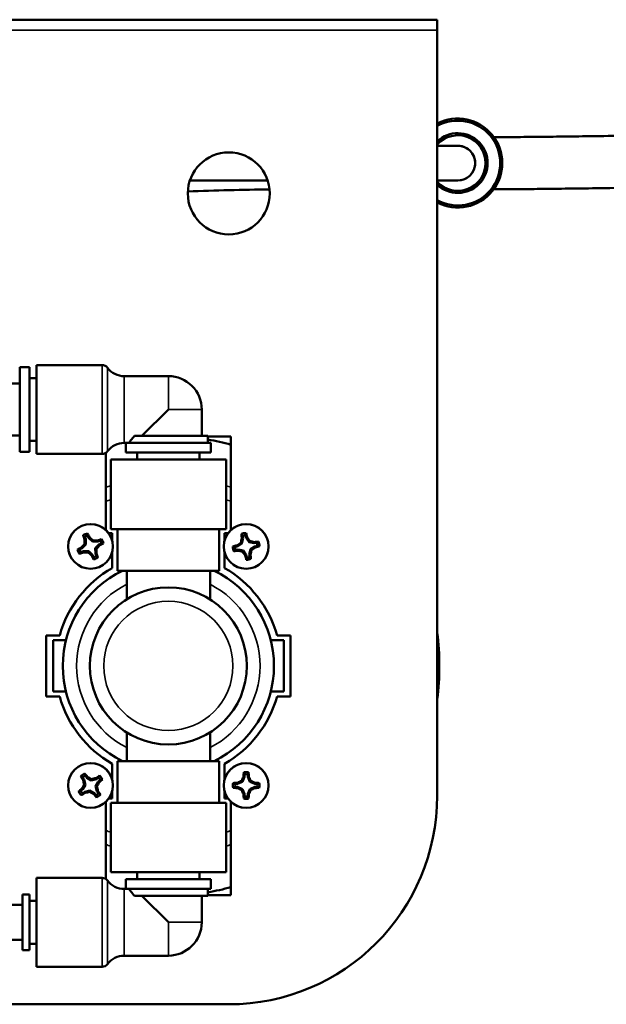
# Model space of a CAD drawing. Units: inches. Extents: x 1 to 87, y 1 to 67.
# Drawn here: x 40.1 to 44.3, y 51.7 to 58.8 of the extents above; entities that cross this region are included whole.
import ezdxf

# ---------------------------------------------------------------- set-up
doc = ezdxf.new("R2010")
doc.units = ezdxf.units.IN
doc.header["$LTSCALE"] = 4
doc.header["$MEASUREMENT"] = 0
doc.layers.add('Visible (ANSI)', color=7, linetype='Continuous', lineweight=50)
doc.layers.add('Visible Narrow (ANSI)', color=7, linetype='Continuous', lineweight=35)

msp = doc.modelspace()

# ---------------------------------------------------------------- linework, layer by layer
at = {"layer": 'Visible (ANSI)'}
for p, q in [((34.8755, 58.8024), (43.0855, 58.8024)), ((43.0855, 58.8024), (43.0855, 58.7274)), ((43.0855, 58.7274), (43.0855, 53.2174)), ((40.0805, 56.3024), (40.0805, 55.6924)), ((40.0805, 56.3024), (40.1505, 56.3024)), ((40.1505, 56.3024), (40.1505, 55.6924)), ((40.2005, 56.3174), (40.2005, 55.6774)), ((40.2005, 56.3174), (40.6732, 56.3174)), ((40.0805, 56.1849), (38.7305, 56.1849)), ((40.1505, 56.2224), (40.2005, 56.2224)), ((40.8332, 56.2374), (41.1505, 56.2374)), ((40.9605, 55.8074), (41.1505, 55.9974)), ((41.3905, 55.8074), (41.3905, 55.9974)), ((40.0805, 55.8099), (38.7305, 55.8099)), ((40.1505, 55.7724), (40.2005, 55.7724)), ((40.9062, 55.8074), (41.4355, 55.8074)), ((41.4355, 55.7574), (41.4355, 55.8074)), ((41.6005, 55.8024), (41.4355, 55.8024)), ((41.6005, 55.13), (41.6005, 55.8024)), ((40.0805, 55.6924), (40.1505, 55.6924)), ((40.8332, 55.7574), (40.8455, 55.7574)), ((40.8455, 55.7574), (41.4555, 55.7574)), ((40.8455, 55.7574), (40.8455, 55.6874)), ((41.4555, 55.7574), (41.4555, 55.6874)), ((40.2005, 55.6774), (40.6732, 55.6774)), ((40.7005, 55.6855), (40.7005, 55.13)), ((40.7355, 55.6374), (41.5655, 55.6374)), ((40.7355, 55.6374), (40.7355, 55.1374)), ((40.8455, 55.6874), (41.4555, 55.6874)), ((40.9255, 55.6874), (40.9255, 55.6374)), ((41.3755, 55.6874), (41.3755, 55.6374)), ((41.5655, 55.6374), (41.5655, 55.1374)), ((40.7355, 55.1374), (41.5655, 55.1374)), ((40.7855, 55.1374), (40.7855, 54.8374)), ((41.5155, 55.1374), (41.5155, 54.8374)), ((40.5559, 55.0642), (40.5477, 55.0625)), ((40.5486, 55.0811), (40.5559, 55.0642)), ((40.5559, 55.0642), (40.5564, 55.026)), ((40.5767, 55.0732), (40.5694, 55.0901)), ((40.5767, 55.0732), (40.5836, 55.0779)), ((40.6041, 55.0465), (40.5767, 55.0732)), ((40.6041, 55.0465), (40.6078, 55.0558)), ((40.6424, 55.0471), (40.6406, 55.0552)), ((40.6593, 55.0544), (40.6424, 55.0471)), ((40.7205, 55.1074), (40.7455, 55.1074)), ((40.7455, 55.1074), (40.7455, 55.0559)), ((41.5555, 55.1074), (41.5806, 55.1074)), ((41.5555, 55.0559), (41.5555, 55.1074)), ((41.6879, 55.0705), (41.6795, 55.0705)), ((41.6879, 55.0705), (41.6801, 55.033)), ((41.6844, 55.0886), (41.6879, 55.0705)), ((41.7101, 55.0747), (41.7066, 55.0928)), ((41.7101, 55.0747), (41.7179, 55.0779)), ((41.7311, 55.0428), (41.7101, 55.0747)), ((41.7311, 55.0428), (41.7367, 55.051)), ((40.5298, 54.9985), (40.5128, 54.9913)), ((40.5298, 54.9985), (40.525, 55.0054)), ((40.5564, 55.026), (40.5298, 54.9985)), ((40.5564, 55.026), (40.5472, 55.0296)), ((40.6424, 55.0471), (40.6041, 55.0465)), ((40.6247, 54.9988), (40.6513, 55.0263)), ((40.6247, 54.9988), (40.6339, 54.9952)), ((40.6252, 54.9606), (40.6247, 54.9988)), ((40.6513, 55.0263), (40.6682, 55.0335)), ((40.6513, 55.0263), (40.6561, 55.0194)), ((41.6482, 55.012), (41.6301, 55.0085)), ((41.6344, 54.9863), (41.6525, 54.9897)), ((41.6482, 55.012), (41.6451, 55.0197)), ((41.6801, 55.033), (41.6482, 55.012)), ((41.6525, 54.9897), (41.6524, 54.9814)), ((41.6525, 54.9897), (41.6899, 54.982)), ((41.6801, 55.033), (41.6719, 55.0386)), ((41.6899, 54.982), (41.6844, 54.9738)), ((41.6899, 54.982), (41.711, 54.9501)), ((41.7686, 55.0351), (41.7311, 55.0428)), ((41.7332, 54.9543), (41.7409, 54.9918)), ((41.7409, 54.9918), (41.7729, 55.0128)), ((41.7409, 54.9918), (41.7492, 54.9862)), ((41.7686, 55.0351), (41.7687, 55.0434)), ((41.7867, 55.0386), (41.7686, 55.0351)), ((41.7729, 55.0128), (41.791, 55.0163)), ((41.7729, 55.0128), (41.776, 55.0051)), ((40.5218, 54.9705), (40.5387, 54.9777)), ((40.5387, 54.9777), (40.577, 54.9783)), ((40.5387, 54.9777), (40.5405, 54.9696)), ((40.577, 54.9783), (40.5733, 54.9691)), ((40.577, 54.9783), (40.6044, 54.9516)), ((40.6044, 54.9516), (40.5975, 54.9469)), ((40.6044, 54.9516), (40.6117, 54.9347)), ((40.6252, 54.9606), (40.6334, 54.9623)), ((40.6325, 54.9437), (40.6252, 54.9606)), ((40.7455, 54.9689), (40.7455, 54.8568)), ((41.5555, 54.8568), (41.5555, 54.9689)), ((41.711, 54.9501), (41.7032, 54.9469)), ((41.711, 54.9501), (41.7144, 54.932)), ((41.7332, 54.9543), (41.7416, 54.9543)), ((41.7367, 54.9362), (41.7332, 54.9543)), ((40.7855, 54.8374), (41.5155, 54.8374)), ((40.8505, 54.7403), (40.8505, 54.8374)), ((41.4505, 54.7403), (41.4505, 54.8374)), ((40.8505, 54.7403), (40.8505, 54.6312)), ((41.4505, 54.6312), (41.4505, 54.7403)), ((40.2705, 54.3724), (40.2705, 53.9324)), ((40.3684, 54.3724), (40.2705, 54.3724)), ((42.0305, 54.3724), (41.9327, 54.3724)), ((42.0305, 53.9324), (42.0305, 54.3724)), ((40.3205, 54.3374), (40.4134, 54.3374)), ((40.3205, 54.3374), (40.3205, 53.9674)), ((41.9805, 54.3374), (41.8877, 54.3374)), ((41.9805, 53.9674), (41.9805, 54.3374)), ((40.2705, 53.9324), (40.3684, 53.9324)), ((40.3205, 53.9674), (40.4134, 53.9674)), ((41.9805, 53.9674), (41.8877, 53.9674)), ((41.9327, 53.9324), (42.0305, 53.9324)), ((40.8505, 53.6736), (40.8505, 53.5645)), ((41.4505, 53.5645), (41.4505, 53.6736)), ((40.8505, 53.4674), (40.8505, 53.5645)), ((41.4505, 53.4674), (41.4505, 53.5645)), ((40.7455, 53.448), (40.7455, 53.3359)), ((40.7855, 53.4674), (41.5155, 53.4674)), ((40.7855, 53.1674), (40.7855, 53.4674)), ((41.5155, 53.1674), (41.5155, 53.4674)), ((41.5555, 53.3359), (41.5555, 53.448)), ((40.5628, 53.3482), (40.5518, 53.363)), ((40.5628, 53.3482), (40.5684, 53.3545)), ((41.6992, 53.3537), (41.6846, 53.3184)), ((41.6992, 53.3537), (41.691, 53.3553)), ((41.6992, 53.3721), (41.6992, 53.3537)), ((41.7219, 53.3537), (41.7219, 53.3721)), ((41.7219, 53.3537), (41.7301, 53.3553)), ((41.7365, 53.3184), (41.7219, 53.3537)), ((40.5336, 53.3494), (40.5447, 53.3346)), ((40.5542, 53.2976), (40.5347, 53.2647)), ((40.5447, 53.3346), (40.5372, 53.331)), ((40.5542, 53.2976), (40.5444, 53.299)), ((40.5447, 53.3346), (40.5542, 53.2976)), ((40.5957, 53.3288), (40.5628, 53.3482)), ((40.5957, 53.3288), (40.5971, 53.3386)), ((40.6328, 53.3382), (40.5957, 53.3288)), ((40.6269, 53.2872), (40.6464, 53.3201)), ((40.6269, 53.2872), (40.6367, 53.2858)), ((40.6364, 53.2502), (40.6269, 53.2872)), ((40.6328, 53.3382), (40.6292, 53.3458)), ((40.6475, 53.3493), (40.6328, 53.3382)), ((40.6464, 53.3201), (40.6611, 53.3312)), ((40.6464, 53.3201), (40.6526, 53.3145)), ((41.6492, 53.3037), (41.6308, 53.3037)), ((41.6308, 53.2811), (41.6492, 53.2811)), ((41.6492, 53.3037), (41.6476, 53.3119)), ((41.6492, 53.2811), (41.6476, 53.2729)), ((41.6846, 53.3184), (41.6492, 53.3037)), ((41.6492, 53.2811), (41.6846, 53.2664)), ((41.6846, 53.3184), (41.6776, 53.3254)), ((41.7365, 53.3184), (41.7435, 53.3254)), ((41.7718, 53.3037), (41.7365, 53.3184)), ((41.7365, 53.2664), (41.7718, 53.2811)), ((41.7718, 53.3037), (41.7735, 53.3119)), ((41.7903, 53.3037), (41.7718, 53.3037)), ((41.7718, 53.2811), (41.7903, 53.2811)), ((41.7718, 53.2811), (41.7735, 53.2729)), ((40.5347, 53.2647), (40.52, 53.2536)), ((40.5347, 53.2647), (40.5285, 53.2703)), ((40.5336, 53.2355), (40.5483, 53.2466)), ((40.5483, 53.2466), (40.5853, 53.2561)), ((40.5483, 53.2466), (40.5519, 53.239)), ((40.5853, 53.2561), (40.5839, 53.2462)), ((40.5853, 53.2561), (40.6183, 53.2366)), ((40.6183, 53.2366), (40.6127, 53.2303)), ((40.6183, 53.2366), (40.6293, 53.2218)), ((40.6364, 53.2502), (40.6439, 53.2538)), ((40.6474, 53.2354), (40.6364, 53.2502)), ((40.7455, 53.2489), (40.7455, 53.1974)), ((41.5555, 53.1974), (41.5555, 53.2489)), ((41.6846, 53.2664), (41.6776, 53.2594)), ((41.6846, 53.2664), (41.6992, 53.2311)), ((41.6992, 53.2311), (41.691, 53.2295)), ((41.6992, 53.2311), (41.6992, 53.2127)), ((41.7219, 53.2311), (41.7365, 53.2664)), ((41.7219, 53.2311), (41.7301, 53.2295)), ((41.7219, 53.2127), (41.7219, 53.2311)), ((41.7365, 53.2664), (41.7435, 53.2594)), ((40.7005, 53.1748), (40.7005, 52.6193)), ((40.7455, 53.1974), (40.7205, 53.1974)), ((40.7355, 53.1674), (41.5655, 53.1674)), ((40.7355, 52.6674), (40.7355, 53.1674)), ((41.5806, 53.1974), (41.5555, 53.1974)), ((41.5655, 52.6674), (41.5655, 53.1674)), ((41.6005, 52.5024), (41.6005, 53.1748)), ((40.7355, 52.6674), (41.5655, 52.6674)), ((40.9255, 52.6174), (40.9255, 52.6674)), ((41.3755, 52.6174), (41.3755, 52.6674)), ((40.2005, 52.6274), (40.2005, 51.9874)), ((40.2005, 52.6274), (40.6732, 52.6274)), ((40.8455, 52.6174), (41.4555, 52.6174)), ((40.8455, 52.5474), (40.8455, 52.6174)), ((41.4555, 52.5474), (41.4555, 52.6174)), ((40.1005, 52.5074), (40.1005, 52.1074)), ((40.1005, 52.5074), (40.1505, 52.5074)), ((40.1505, 52.5074), (40.1505, 52.1074)), ((40.8332, 52.5474), (40.8455, 52.5474)), ((40.8455, 52.5474), (41.4555, 52.5474)), ((41.4355, 52.5474), (41.4355, 52.4974)), ((41.4355, 52.5024), (41.6005, 52.5024)), ((40.1505, 52.4624), (40.2005, 52.4624)), ((41.4355, 52.4974), (40.9062, 52.4974)), ((41.1505, 52.3074), (40.9605, 52.4974)), ((41.3905, 52.4974), (41.3905, 52.3074)), ((40.1505, 52.1524), (40.2005, 52.1524)), ((40.1005, 52.1074), (40.1505, 52.1074)), ((40.8332, 52.0674), (41.1505, 52.0674)), ((40.2005, 51.9874), (40.6732, 51.9874)), ((39.3168, 51.7174), (41.5855, 51.7174))]:
    msp.add_line(p, q, dxfattribs=at)
for centre, radius in [((41.5855, 57.5524), 0.295), ((40.5905, 55.0124), 0.161), ((41.7105, 55.0124), 0.161), ((41.1505, 54.1524), 0.565), ((40.5905, 53.2924), 0.161), ((41.7105, 53.2924), 0.161)]:
    msp.add_circle(centre, radius, dxfattribs=at)
for centre, radius, start, end in [((43.2335, 57.7708), 0.32, 242.46165, 117.53835), ((43.2335, 57.7708), 0.305, 240.98227, 119.01773), ((43.2335, 57.7708), 0.215, 226.51717, 133.48283), ((43.2335, 57.7708), 0.2, 222.29009, 137.70991), ((43.2335, 57.7708), 0.125, 270, 90.0105), ((43.2335, 57.7708), 0.125, 270.0105, 90.0105), ((40.6732, 56.2674), 0.05, 36.8699, 90), ((40.8332, 56.3874), 0.15, 216.8699, 270), ((41.1505, 55.9974), 0.24, 0, 90), ((41.1505, 54.1524), 1.654, 74.21311, 80.07815), ((40.6732, 55.7274), 0.05, 270, 323.1301), ((40.8332, 55.6074), 0.15, 90, 143.1301), ((40.5905, 55.0124), 0.0961, 102.9952, 123.62836), ((40.5905, 55.0124), 0.0805, 105.22442, 121.39913), ((40.5905, 55.0124), 0.0805, 15.22442, 31.39913), ((40.5905, 55.0124), 0.0961, 12.9952, 33.62836), ((41.7105, 55.0124), 0.0961, 90.54605, 111.1792), ((41.7105, 55.0124), 0.0805, 92.77527, 108.94998), ((40.5905, 55.0124), 0.0961, 192.9952, 213.62836), ((40.5905, 55.0124), 0.0805, 195.22442, 211.39913), ((41.7105, 55.0124), 0.0961, 180.54605, 201.1792), ((41.7105, 55.0124), 0.0805, 182.77527, 198.94998), ((41.7105, 55.0124), 0.0805, 2.77527, 18.94998), ((41.7105, 55.0124), 0.0961, 0.54605, 21.1792), ((40.5905, 55.0124), 0.0805, 285.22442, 301.39913), ((40.5905, 55.0124), 0.0961, 282.9952, 303.62836), ((41.7105, 55.0124), 0.0961, 270.54605, 291.1792), ((41.7105, 55.0124), 0.0805, 272.77527, 288.94998), ((41.1505, 54.1524), 0.8125, 119.89827, 164.28995), ((41.1505, 54.1524), 0.8125, 15.71005, 60.10173), ((41.1505, 54.1524), 0.76, 115.66844, 244.33156), ((41.1505, 54.1524), 0.76, 295.66844, 64.33156), ((41.1505, 54.1524), 1.95, 352.88877, 7.11123), ((41.1505, 54.1524), 0.8125, 195.71005, 240.10173), ((41.1505, 54.1524), 0.8125, 299.89827, 344.28995), ((40.5905, 53.2924), 0.0961, 116.55332, 137.18648), ((40.5905, 53.2924), 0.0805, 118.78254, 134.95725), ((40.5905, 53.2924), 0.0961, 26.55332, 47.18648), ((41.7105, 53.2924), 0.0961, 79.68342, 100.31658), ((41.7105, 53.2924), 0.0805, 81.91264, 98.08736), ((40.5905, 53.2924), 0.0805, 28.78254, 44.95725), ((41.7105, 53.2924), 0.0961, 169.68342, 190.31658), ((41.7105, 53.2924), 0.0805, 171.91264, 188.08736), ((41.7105, 53.2924), 0.0805, 351.91264, 8.08736), ((41.7105, 53.2924), 0.0961, 349.68342, 10.31658), ((40.5905, 53.2924), 0.0961, 206.55332, 227.18648), ((40.5905, 53.2924), 0.0805, 208.78254, 224.95725), ((40.5905, 53.2924), 0.0805, 298.78254, 314.95725), ((40.5905, 53.2924), 0.0961, 296.55332, 317.18648), ((41.5855, 53.2174), 1.5, 270, 0), ((41.7105, 53.2924), 0.0805, 261.91264, 278.08736), ((41.7105, 53.2924), 0.0961, 259.68342, 280.31658), ((40.6732, 52.5774), 0.05, 36.8699, 90), ((40.8332, 52.6974), 0.15, 216.8699, 270), ((41.1505, 54.1524), 1.654, 279.92185, 285.78689), ((41.1505, 52.3074), 0.24, 270, 0), ((40.6732, 52.0374), 0.05, 270, 323.1301), ((40.8332, 51.9174), 0.15, 90, 143.1301)]:
    msp.add_arc(centre, radius, start, end, dxfattribs=at)
for centre, major_axis, start_param, end_param in [((40.6033, 55.0179), (0.0801, -0.1858), 4.226505, 4.396176), ((40.5825, 55.0123), (0.0029, -0.2027), 4.459739, 4.62419), ((40.5778, 55.0069), (-0.0801, 0.1858), 5.028602, 5.198273), ((40.5961, 55.0182), (-0.1453, 0.1413), 4.800588, 4.965038), ((40.5904, 55.0204), (-0.2027, -0.0029), 4.459739, 4.62419), ((40.596, 54.9997), (-0.1858, -0.0801), 4.226505, 4.396176), ((41.7027, 55.014), (-0.0409, -0.1985), 4.459739, 4.62419), ((41.7242, 55.015), (0.0381, -0.1987), 4.226505, 4.396176), ((41.6969, 55.0098), (-0.0381, 0.1987), 5.028602, 5.198273), ((41.7173, 55.0168), (-0.1115, 0.1693), 4.800588, 4.965038), ((41.7122, 55.0203), (-0.1985, 0.0409), 4.459739, 4.62419), ((40.596, 54.9997), (-0.1858, -0.0801), 5.028602, 5.198273), ((40.5848, 55.018), (-0.1413, -0.1453), 4.800588, 4.965038), ((40.5986, 55.0125), (-0.0029, 0.2027), 4.459739, 4.62419), ((40.5963, 55.0068), (0.1413, 0.1453), 4.800588, 4.965038), ((40.5851, 55.0251), (0.1858, 0.0801), 5.028602, 5.198273), ((41.7132, 54.9988), (-0.1987, -0.0381), 5.028602, 5.198273), ((41.7079, 55.026), (0.1987, 0.0381), 4.226505, 4.396176), ((41.7061, 55.0191), (-0.1693, -0.1115), 4.800588, 4.965038), ((41.7089, 55.0045), (0.1985, -0.0409), 4.459739, 4.62419), ((41.7184, 55.0108), (0.0409, 0.1985), 4.459739, 4.62419), ((41.715, 55.0057), (0.1693, 0.1115), 4.800588, 4.965038), ((41.7132, 54.9988), (-0.1987, -0.0381), 4.226505, 4.396176), ((41.7079, 55.026), (0.1987, 0.0381), 5.028602, 5.198273), ((40.5851, 55.0251), (0.1858, 0.0801), 4.226505, 4.396176), ((40.5907, 55.0044), (0.2027, 0.0029), 4.459739, 4.62419), ((40.5849, 55.0066), (0.1453, -0.1413), 4.800588, 4.965038), ((40.6033, 55.0179), (0.0801, -0.1858), 5.028602, 5.198273), ((40.5778, 55.0069), (-0.0801, 0.1858), 4.226505, 4.396176), ((41.7038, 55.008), (0.1115, -0.1693), 4.800588, 4.965038), ((41.7242, 55.015), (0.0381, -0.1987), 5.028602, 5.198273), ((41.6969, 55.0098), (-0.0381, 0.1987), 4.226505, 4.396176), ((40.6016, 53.3007), (0.1214, -0.1619), 4.226505, 4.396176), ((40.5794, 53.2841), (-0.1214, 0.1619), 5.028602, 5.198273), ((40.5946, 53.2993), (-0.1744, 0.1033), 4.800588, 4.965038), ((40.5989, 53.2813), (-0.1619, -0.1214), 4.226505, 4.396176), ((41.7031, 53.2955), (-0.0776, -0.1873), 4.459739, 4.62419), ((41.7244, 53.2924), (0, -0.2024), 4.226505, 4.396176), ((41.6967, 53.2924), (0, 0.2024), 5.028602, 5.198273), ((41.718, 53.2955), (-0.0776, 0.1873), 4.800588, 4.965038), ((40.5836, 53.2965), (-0.1033, -0.1744), 4.800588, 4.965038), ((40.5827, 53.2904), (0.0503, -0.1964), 4.459739, 4.62419), ((40.5885, 53.3002), (-0.1964, -0.0503), 4.459739, 4.62419), ((40.5975, 53.2883), (0.1033, 0.1744), 4.800588, 4.965038), ((40.5983, 53.2944), (-0.0503, 0.1964), 4.459739, 4.62419), ((40.5822, 53.3035), (0.1619, 0.1214), 5.028602, 5.198273), ((41.7105, 53.2785), (-0.2024, 0), 5.028602, 5.198273), ((41.7075, 53.2998), (-0.1873, -0.0776), 4.800588, 4.965038), ((41.7136, 53.2998), (-0.1873, 0.0776), 4.459739, 4.62419), ((41.7105, 53.2785), (-0.2024, 0), 4.226505, 4.396176), ((40.5989, 53.2813), (-0.1619, -0.1214), 5.028602, 5.198273), ((40.5822, 53.3035), (0.1619, 0.1214), 4.226505, 4.396176), ((40.5925, 53.2846), (0.1964, 0.0503), 4.459739, 4.62419), ((40.5864, 53.2855), (0.1744, -0.1033), 4.800588, 4.965038), ((40.6016, 53.3007), (0.1214, -0.1619), 5.028602, 5.198273), ((40.5794, 53.2841), (-0.1214, 0.1619), 4.226505, 4.396176), ((41.7105, 53.3063), (0.2024, 0), 4.226505, 4.396176), ((41.7075, 53.285), (0.1873, -0.0776), 4.459739, 4.62419), ((41.7031, 53.2893), (0.0776, -0.1873), 4.800588, 4.965038), ((41.7244, 53.2924), (0, -0.2024), 5.028602, 5.198273), ((41.6967, 53.2924), (0, 0.2024), 4.226505, 4.396176), ((41.718, 53.2893), (0.0776, 0.1873), 4.459739, 4.62419), ((41.7136, 53.285), (0.1873, 0.0776), 4.800588, 4.965038), ((41.7105, 53.3063), (0.2024, 0), 5.028602, 5.198273)]:
    msp.add_ellipse(centre, major_axis=major_axis, ratio=0.173648, start_param=start_param, end_param=end_param, dxfattribs=at)
for points, knots in [([(43.4936, 57.9573), (43.5106, 57.9573), (43.5285, 57.9573), (43.6026, 57.9576), (43.6651, 57.958), (43.7917, 57.9591), (43.8535, 57.9597), (43.9863, 57.9613), (44.0572, 57.9622), (44.2103, 57.9644), (44.2929, 57.9656), (44.4732, 57.9682), (44.5716, 57.9697), (44.789, 57.973), (44.909, 57.9749), (45.1775, 57.9789), (45.3273, 57.981), (45.665, 57.9857), (45.8545, 57.9881), (46.2809, 57.9929), (46.5193, 57.9952), (47.0435, 57.9988), (47.3297, 57.9999), (47.7673, 57.9994), (47.9226, 57.9989), (48.2296, 57.9967), (48.3813, 57.9951), (48.6737, 57.9907), (48.8145, 57.9879), (49.0794, 57.9812), (49.2039, 57.9774), (49.4336, 57.9685), (49.5394, 57.9637), (49.8243, 57.9479), (49.9886, 57.9354), (50.2985, 57.9045), (50.4397, 57.8855), (50.6399, 57.8504), (50.7096, 57.8359), (50.8496, 57.8017), (50.9175, 57.7815), (51.0555, 57.7317), (51.122, 57.7009), (51.2529, 57.6235), (51.3126, 57.5744), (51.4144, 57.4638), (51.4524, 57.4029), (51.5129, 57.2933), (51.5361, 57.2445), (51.5862, 57.1565), (51.6126, 57.1167), (51.6863, 57.035), (51.7334, 56.9927), (51.8319, 56.9275), (51.8656, 56.9073), (51.964, 56.8545), (52.0355, 56.8213), (52.1834, 56.7628), (52.2535, 56.7378), (52.3986, 56.6914), (52.4714, 56.6699), (52.6244, 56.6285), (52.7038, 56.6086), (52.874, 56.569), (52.9647, 56.5494), (53.164, 56.5093), (53.2733, 56.4889), (53.5201, 56.4462), (53.6601, 56.4235), (54.0691, 56.367), (54.3493, 56.3399), (54.6105, 56.3399)], [3.045646, 3.045646, 3.045646, 3.045646, 3.351613, 3.351613, 4.256975, 4.256975, 5.002123, 5.002123, 5.752057, 5.752057, 6.537017, 6.537017, 7.390146, 7.390146, 8.350977, 8.350977, 9.468729, 9.468729, 10.803198, 10.803198, 12.415974, 12.415974, 14.335289, 14.335289, 15.408701, 15.408701, 16.499274, 16.499274, 17.57164, 17.57164, 18.595655, 18.595655, 19.55302, 19.55302, 21.324358, 21.324358, 23.294578, 23.294578, 24.51593, 24.51593, 25.967623, 25.967623, 27.78835, 27.78835, 30.058842, 30.058842, 32.638251, 32.638251, 35.217659, 35.217659, 37.797067, 37.797067, 40.309474, 40.309474, 41.394826, 41.394826, 43.086733, 43.086733, 44.326587, 44.326587, 45.383123, 45.383123, 46.364088, 46.364088, 47.337225, 47.337225, 48.36075, 48.36075, 49.499908, 49.499908, 51.588165, 51.588165, 51.588165, 51.588165]), ([(43.0855, 57.8958), (43.0887, 57.8958), (43.0918, 57.8958), (43.1401, 57.8958), (43.1748, 57.8958), (43.2215, 57.8958), (43.2335, 57.8958), (43.2335, 57.8958)], [14.280234, 14.280234, 14.280234, 14.280234, 14.377157, 14.377157, 15.807224, 15.807224, 17.237292, 17.237292, 17.237292, 17.237292]), ([(41.3056, 57.6456), (41.3836, 57.6456), (41.4597, 57.6456), (41.6181, 57.6456), (41.6998, 57.6456), (41.8081, 57.6456), (41.837, 57.6456), (41.8654, 57.6456)], [5.861048, 5.861048, 5.861048, 5.861048, 6.620436, 6.620436, 7.4823, 7.4823, 7.800244, 7.800244, 7.800244, 7.800244]), ([(43.0855, 57.6458), (43.0887, 57.6458), (43.0919, 57.6458), (43.1402, 57.6458), (43.1748, 57.6458), (43.2215, 57.6458), (43.2335, 57.6458), (43.2335, 57.6458)], [14.279822, 14.279822, 14.279822, 14.279822, 14.377217, 14.377217, 15.807254, 15.807254, 17.237292, 17.237292, 17.237292, 17.237292]), ([(43.492, 57.5823), (43.51, 57.5823), (43.5288, 57.5823), (43.6046, 57.5826), (43.6678, 57.583), (43.7966, 57.5841), (43.8599, 57.5848), (43.9953, 57.5864), (44.0674, 57.5873), (44.2227, 57.5895), (44.3063, 57.5907), (44.4885, 57.5934), (44.5879, 57.5949), (44.8073, 57.5983), (44.9284, 57.6001), (45.1991, 57.6041), (45.35, 57.6063), (45.6899, 57.6109), (45.8805, 57.6134), (46.3087, 57.6182), (46.5477, 57.6204), (47.0717, 57.6239), (47.357, 57.6249), (47.7913, 57.6244), (47.9446, 57.6237), (48.2465, 57.6215), (48.3951, 57.6199), (48.6802, 57.6155), (48.8169, 57.6128), (49.0726, 57.6063), (49.1921, 57.6025), (49.4109, 57.5941), (49.5111, 57.5896), (49.7769, 57.5751), (49.9293, 57.5639), (50.2123, 57.5368), (50.3396, 57.5206), (50.5759, 57.4822), (50.6788, 57.4594), (50.8134, 57.4206), (50.8574, 57.4053), (50.9393, 57.3717), (50.9743, 57.3534), (51.0423, 57.3106), (51.0684, 57.2871), (51.116, 57.2327), (51.1366, 57.1999), (51.183, 57.114), (51.2083, 57.0611), (51.2783, 56.9411), (51.3236, 56.8747), (51.4282, 56.7635), (51.4783, 56.7185), (51.5808, 56.6428), (51.6289, 56.6115), (51.7656, 56.5331), (51.8623, 56.4869), (52.0541, 56.4105), (52.1404, 56.3799), (52.3154, 56.3246), (52.4011, 56.2999), (52.5795, 56.2529), (52.671, 56.2307), (52.8666, 56.1868), (52.9705, 56.1652), (53.1991, 56.1212), (53.3244, 56.0989), (53.6142, 56.0513), (53.7817, 56.0264), (54.1695, 55.9818), (54.3924, 55.9649), (54.6105, 55.9649)], [3.032788, 3.032788, 3.032788, 3.032788, 3.35179, 3.35179, 4.257547, 4.257547, 5.015059, 5.015059, 5.772657, 5.772657, 6.563623, 6.563623, 7.422406, 7.422406, 8.389248, 8.389248, 9.513763, 9.513763, 10.855638, 10.855638, 12.475002, 12.475002, 14.395423, 14.395423, 15.461895, 15.461895, 16.53954, 16.53954, 17.592095, 17.592095, 18.588699, 18.588699, 19.50975, 19.50975, 21.184701, 21.184701, 23.013536, 23.013536, 25.128484, 25.128484, 26.446132, 26.446132, 28.023268, 28.023268, 30.260908, 30.260908, 32.840316, 32.840316, 35.419725, 35.419725, 37.999133, 37.999133, 39.765231, 39.765231, 41.050953, 41.050953, 43.045089, 43.045089, 44.416802, 44.416802, 45.553053, 45.553053, 46.597744, 46.597744, 47.633712, 47.633712, 48.729372, 48.729372, 50.000567, 50.000567, 51.588165, 51.588165, 51.588165, 51.588165]), ([(40.9062, 55.8074), (40.8969, 55.7955), (40.8883, 55.7849), (40.8713, 55.7642), (40.8655, 55.7574), (40.8655, 55.7574)], [2.5918552, 2.5918552, 2.5918552, 2.5918552, 2.7503288, 2.7503288, 2.994283, 2.994283, 2.994283, 2.994283]), ([(40.8655, 52.5474), (40.8655, 52.5474), (40.8713, 52.5406), (40.8883, 52.5199), (40.8969, 52.5093), (40.9062, 52.4974)], [2.994283, 2.994283, 2.994283, 2.994283, 3.2382371, 3.2382371, 3.3967108, 3.3967108, 3.3967108, 3.3967108]), ([(40.1005, 52.4324), (40.0129, 52.4324), (39.9271, 52.432), (39.7221, 52.4325), (39.6049, 52.434), (39.4323, 52.4426), (39.374, 52.4467), (39.3168, 52.4524)], [0, 0, 0, 0, 0.665192, 0.665192, 1.625479, 1.625479, 2.129597, 2.129597, 2.129597, 2.129597]), ([(40.1005, 52.1824), (40.0144, 52.1824), (39.9292, 52.182), (39.7174, 52.1825), (39.5919, 52.1841), (39.4174, 52.1932), (39.3669, 52.1967), (39.3168, 52.2012)], [0, 0, 0, 0, 0.659372, 0.659372, 1.655612, 1.655612, 2.063399, 2.063399, 2.063399, 2.063399])]:
    msp.add_open_spline(points, degree=3, knots=knots, dxfattribs=at)
msp.add_open_spline([(41.8791, 57.5811), (41.6867, 57.5786), (41.4903, 57.574), (41.2909, 57.5669)], degree=3, dxfattribs=at)
for points in [[(40.5486, 55.0811), (40.5434, 55.0863), (40.5373, 55.0924)], [(40.5694, 55.0901), (40.5692, 55.0974), (40.5689, 55.106)], [(40.6593, 55.0544), (40.6644, 55.0595), (40.6705, 55.0656)], [(41.6844, 55.0886), (41.6805, 55.0947), (41.6758, 55.102)], [(41.7066, 55.0928), (41.708, 55.1), (41.7096, 55.1085)], [(40.5128, 54.9913), (40.5055, 54.991), (40.4969, 54.9908)], [(40.6682, 55.0335), (40.6755, 55.0338), (40.6841, 55.034)], [(41.6301, 55.0085), (41.6229, 55.0099), (41.6145, 55.0115)], [(41.6344, 54.9863), (41.6282, 54.9823), (41.621, 54.9777)], [(41.7867, 55.0386), (41.7929, 55.0425), (41.8001, 55.0471)], [(41.791, 55.0163), (41.7981, 55.0149), (41.8066, 55.0133)], [(40.5218, 54.9705), (40.5166, 54.9653), (40.5106, 54.9592)], [(40.6117, 54.9347), (40.6119, 54.9274), (40.6121, 54.9188)], [(40.6325, 54.9437), (40.6377, 54.9385), (40.6437, 54.9324)], [(41.7144, 54.932), (41.7131, 54.9248), (41.7115, 54.9164)], [(41.7367, 54.9362), (41.7406, 54.9301), (41.7452, 54.9228)], [(40.5336, 53.3494), (40.5274, 53.3532), (40.5201, 53.3577)], [(40.5518, 53.363), (40.5498, 53.37), (40.5476, 53.3783)], [(40.6475, 53.3493), (40.6513, 53.3555), (40.6558, 53.3629)], [(41.6992, 53.3721), (41.6965, 53.3789), (41.6933, 53.3869)], [(41.7219, 53.3721), (41.7246, 53.3789), (41.7277, 53.3869)], [(40.6611, 53.3312), (40.6682, 53.3331), (40.6765, 53.3353)], [(41.6308, 53.3037), (41.624, 53.3064), (41.616, 53.3096)], [(41.6308, 53.2811), (41.624, 53.2784), (41.616, 53.2752)], [(41.7903, 53.3037), (41.7971, 53.3064), (41.805, 53.3096)], [(41.7903, 53.2811), (41.7971, 53.2784), (41.805, 53.2752)], [(40.52, 53.2536), (40.5129, 53.2517), (40.5046, 53.2495)], [(40.5336, 53.2355), (40.5297, 53.2293), (40.5253, 53.2219)], [(40.6293, 53.2218), (40.6312, 53.2148), (40.6335, 53.2065)], [(40.6474, 53.2354), (40.6537, 53.2316), (40.661, 53.2271)], [(41.6992, 53.2127), (41.6965, 53.2059), (41.6933, 53.1979)], [(41.7219, 53.2127), (41.7246, 53.2059), (41.7277, 53.1979)]]:
    msp.add_rational_spline(points, [1.02307253178, 1.02601898139, 1.02196198723], degree=2, dxfattribs=at)
at = {"layer": 'Visible Narrow (ANSI)'}
for p, q in [((34.8755, 58.7274), (43.0855, 58.7274)), ((40.6732, 55.6774), (40.6732, 56.3174)), ((40.7132, 55.6974), (40.7132, 56.2974)), ((40.8332, 56.2374), (40.8332, 55.7574)), ((41.1505, 56.2374), (41.1505, 55.9974)), ((41.1505, 55.9974), (41.3905, 55.9974)), ((40.0805, 55.8099), (38.7305, 55.8099)), ((40.6732, 51.9874), (40.6732, 52.6274)), ((40.7132, 52.0074), (40.7132, 52.6074)), ((40.8332, 52.5474), (40.8332, 52.0674)), ((41.1505, 52.3074), (41.1505, 52.0674)), ((41.3905, 52.3074), (41.1505, 52.3074))]:
    msp.add_line(p, q, dxfattribs=at)
for centre, radius in [((40.5905, 55.0124), 0.1588), ((41.7105, 55.0124), 0.1588), ((41.1505, 54.1524), 0.465), ((40.5905, 53.2924), 0.1588), ((41.7105, 53.2924), 0.1588)]:
    msp.add_circle(centre, radius, dxfattribs=at)
for radius, start, end in [(1.3621, 107.7383, 109.29093), (1.3621, 70.70907, 72.2617), (1.2668, 109.12282, 110.80709), (1.2668, 69.19291, 70.87718), (0.66, 117.03569, 242.96431), (0.66, 297.03569, 62.96431), (1.2668, 249.19291, 250.87718), (1.2668, 289.12282, 290.80709), (1.3621, 250.70907, 252.2617), (1.3621, 287.7383, 289.29093)]:
    msp.add_arc((41.1505, 54.1524), radius, start, end, dxfattribs=at)
for points in [[(43.0855, 57.8958), (43.1821, 57.8958), (43.2335, 57.8958), (43.2335, 57.8958)], [(41.8791, 57.5811), (41.6867, 57.5786), (41.4904, 57.574), (41.2909, 57.5669)], [(40.1005, 52.1824), (40.0292, 52.1824), (39.9584, 52.1821), (39.8883, 52.1821)]]:
    msp.add_open_spline(points, degree=3, dxfattribs=at)

doc.saveas('drawing.dxf')
